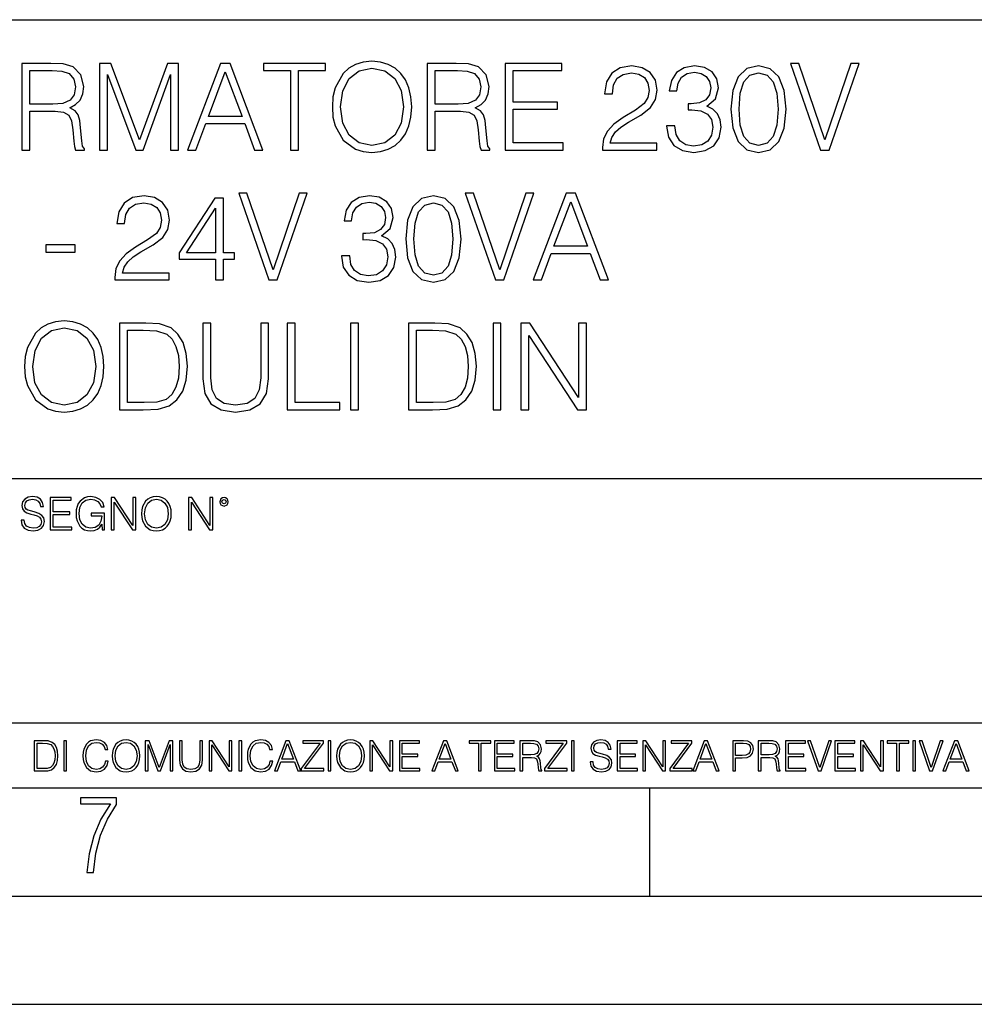
# Model space of a CAD drawing. Extents: x 0 to 420, y 0 to 297.
# Drawn here: x 333 to 377, y 0 to 46 of the extents above; entities that cross this region are included whole.
import ezdxf

# ---------------------------------------------------------------- set-up
doc = ezdxf.new("R2010")
doc.units = 0
doc.layers.get('0').update_dxf_attribs({"linetype": 'CONTINUOUS'})

msp = doc.modelspace()

# ---------------------------------------------------------------- linework, layer by layer
at = {"color": 7}
for p, q in [((234.999802, 45.500252), (410, 45.500252)), ((254.999802, 24.300249), (410, 24.300249)), ((234.999802, 13.00025), (410, 13.00025)), ((25.000401, 9.99976), (410, 9.99976)), ((234.999802, 10.00025), (410, 10.00025)), ((361.875, 4.99976), (361.875, 9.99976)), ((267.5, 4.99976), (415, 4.99976)), ((0, 0), (420, 0)), ((0, 0), (420, 0))]:
    msp.add_line(p, q, dxfattribs=at)
for points in [[(332.849213, 39.476517), (333.21637, 39.476517), (333.21637, 41.267895), (334.384674, 41.267895), (334.779663, 41.228951), (335.01889, 41.095432), (335.141266, 40.833958), (335.202484, 40.41671), (335.246979, 39.888199), (335.280365, 39.637852), (335.335999, 39.476517), (335.742126, 39.476517), (335.742126, 39.53215), (335.658661, 39.660107), (335.614166, 39.899326), (335.564087, 40.50016), (335.525146, 40.83952), (335.45282, 41.100994), (335.308167, 41.295712), (335.063385, 41.42923), (335.335999, 41.573875), (335.54184, 41.785278), (335.664215, 42.069008), (335.70874, 42.413929), (335.58078, 42.948006), (335.219177, 43.315182), (334.751862, 43.454262), (334.184387, 43.476517), (332.849213, 43.476517)], [(336.443085, 39.476517), (336.810272, 39.476517), (336.810272, 42.964695), (338.112061, 39.476517), (338.451416, 39.476517), (339.725433, 42.964695), (339.725433, 39.476517), (340.09259, 39.476517), (340.09259, 43.476517), (339.575226, 43.476517), (338.278961, 39.95496), (336.96048, 43.476517), (336.443085, 43.476517)], [(340.509857, 39.476517), (340.893707, 39.476517), (341.349915, 40.700439), (343.152405, 40.700439), (343.603027, 39.476517), (343.986908, 39.476517), (342.468109, 43.476517), (342.028625, 43.476517)], [(345.260895, 39.476517), (345.628052, 39.476517), (345.628052, 43.148285), (346.874237, 43.148285), (346.874237, 43.476517), (344.014709, 43.476517), (344.014709, 43.148285), (345.260895, 43.148285)], [(347.196899, 41.473736), (347.224731, 41.000854), (347.32486, 40.589172), (347.692047, 39.927143), (348.27063, 39.509895), (348.626678, 39.404194), (349.027222, 39.36525), (349.422241, 39.404194), (349.778259, 39.509895), (350.095398, 39.682358), (350.362427, 39.927143), (350.573822, 40.227558), (350.729614, 40.589172), (350.824158, 41.000854), (350.863129, 41.473736), (350.829742, 41.941051), (350.729614, 42.352734), (350.573822, 42.714348), (350.362427, 43.020329), (350.095398, 43.259548), (349.778259, 43.432011), (349.422241, 43.543278), (349.027222, 43.582218), (348.626678, 43.543278), (348.27063, 43.432011), (347.959076, 43.259548), (347.692047, 43.020329), (347.32486, 42.352734), (347.224731, 41.935486)], [(347.575226, 41.473736), (347.680908, 42.219215), (347.975769, 42.781105), (348.437531, 43.131592), (349.027222, 43.253986), (349.622498, 43.131592), (350.078705, 42.781105), (350.37912, 42.224777), (350.484802, 41.473736), (350.37912, 40.717129), (350.078705, 40.160801), (349.622498, 39.810314), (349.027222, 39.693485), (348.431946, 39.810314), (347.975769, 40.160801), (347.675354, 40.717129)], [(351.58078, 39.476517), (351.947968, 39.476517), (351.947968, 41.267895), (353.116241, 41.267895), (353.51123, 41.228951), (353.750458, 41.095432), (353.872864, 40.833958), (353.934052, 40.41671), (353.978546, 39.888199), (354.011932, 39.637852), (354.067566, 39.476517), (354.473694, 39.476517), (354.473694, 39.53215), (354.390228, 39.660107), (354.345734, 39.899326), (354.295654, 40.50016), (354.256714, 40.83952), (354.184387, 41.100994), (354.039764, 41.295712), (353.794983, 41.42923), (354.067566, 41.573875), (354.273407, 41.785278), (354.395813, 42.069008), (354.440308, 42.413929), (354.312347, 42.948006), (353.950745, 43.315182), (353.483429, 43.454262), (352.915955, 43.476517), (351.58078, 43.476517)], [(355.180237, 39.476517), (357.86731, 39.476517), (357.86731, 39.804749), (355.547394, 39.804749), (355.547394, 41.368034), (357.605835, 41.368034), (357.605835, 41.696266), (355.547394, 41.696266), (355.547394, 43.148285), (357.800537, 43.148285), (357.800537, 43.476517), (355.180237, 43.476517)], [(359.680908, 39.476517), (362.189972, 39.476517), (362.189972, 39.788059), (360.042542, 39.788059), (360.109283, 40.060661), (360.276184, 40.311008), (360.52655, 40.539104), (360.877014, 40.767197), (361.455627, 41.095432), (361.900665, 41.440357), (362.134338, 41.807533), (362.212219, 42.241467), (362.128784, 42.70322), (361.889557, 43.059269), (361.516815, 43.281803), (361.032806, 43.36525), (360.504272, 43.276237), (360.114868, 43.02589), (359.864502, 42.625336), (359.769928, 42.07457), (360.137115, 42.07457), (360.192749, 42.491817), (360.365204, 42.792233), (360.643372, 42.970257), (361.021667, 43.037018), (361.361023, 42.981384), (361.622498, 42.825611), (361.783844, 42.569702), (361.845032, 42.230343), (361.783844, 41.902107), (361.605835, 41.623943), (361.199707, 41.323528), (360.632233, 40.984165), (360.209442, 40.678185), (359.909027, 40.355515), (359.730988, 39.999466), (359.675354, 39.593346)], [(362.646149, 40.589172), (362.646149, 40.578045), (362.729614, 40.066223), (362.97995, 39.68792), (363.374939, 39.4487), (363.909027, 39.36525), (364.426392, 39.4487), (364.821411, 39.676796), (365.071747, 40.043972), (365.160767, 40.527977), (365.116241, 40.872902), (364.988281, 41.156628), (364.782471, 41.368034), (364.498718, 41.507114), (364.899292, 41.846474), (365.038361, 42.358295), (364.96048, 42.769981), (364.7435, 43.087086), (364.393036, 43.292927), (363.936829, 43.36525), (363.458405, 43.281803), (363.096771, 43.059269), (362.863129, 42.692093), (362.768555, 42.208088), (363.113464, 42.208088), (363.174683, 42.569702), (363.335999, 42.842304), (363.586365, 43.009201), (363.931274, 43.070396), (364.237244, 43.014763), (364.476471, 42.870117), (364.632233, 42.642025), (364.687866, 42.358295), (364.626678, 42.030064), (364.454224, 41.801968), (364.164917, 41.657322), (363.775513, 41.612816), (363.636414, 41.618382), (363.636414, 41.334652), (363.803314, 41.340218), (364.231689, 41.290146), (364.537659, 41.139938), (364.721252, 40.889591), (364.782471, 40.539104), (364.721252, 40.166363), (364.548798, 39.888199), (364.265076, 39.715736), (363.88678, 39.660107), (363.525146, 39.721302), (363.252563, 39.904888), (363.080078, 40.19418), (363.024445, 40.589172)], [(365.616943, 41.368034), (365.700409, 40.50016), (365.94519, 39.87151), (366.345734, 39.493206), (366.89093, 39.36525), (367.430573, 39.487644), (367.8367, 39.87151), (368.081482, 40.494598), (368.170502, 41.362469), (368.081482, 42.224777), (367.8367, 42.853428), (367.430573, 43.231731), (366.89093, 43.36525), (366.345734, 43.237297), (365.94519, 42.858994), (365.700409, 42.230343)], [(369.756042, 39.476517), (370.151031, 39.476517), (371.536285, 43.476517), (371.163544, 43.476517), (369.956299, 39.943832), (368.749084, 43.476517), (368.365204, 43.476517)], [(333.21637, 41.596127), (333.21637, 43.148285), (334.256714, 43.148285), (334.690643, 43.12603), (335.030029, 43.009201), (335.246979, 42.753288), (335.330444, 42.402802), (335.263672, 42.030064), (335.074524, 41.779716), (334.746277, 41.635071), (334.278961, 41.596127)], [(341.47229, 41.028671), (342.245605, 43.087086), (343.024445, 41.028671)], [(351.947968, 41.596127), (351.947968, 43.148285), (352.988281, 43.148285), (353.422241, 43.12603), (353.761597, 43.009201), (353.978546, 42.753288), (354.062012, 42.402802), (353.995239, 42.030064), (353.806091, 41.779716), (353.477844, 41.635071), (353.010559, 41.596127)], [(365.995239, 41.368034), (366.045319, 42.102386), (366.212219, 42.625336), (366.490387, 42.931316), (366.89093, 43.037018), (367.285919, 42.931316), (367.569672, 42.625336), (367.736572, 42.102386), (367.792175, 41.368034), (367.736572, 40.622551), (367.569672, 40.105167), (367.285919, 39.793625), (366.89093, 39.693485), (366.490387, 39.793625), (366.212219, 40.105167), (366.045319, 40.628117)], [(337.144043, 33.476517), (339.653076, 33.476517), (339.653076, 33.788059), (337.505646, 33.788059), (337.572418, 34.060661), (337.739319, 34.311008), (337.989655, 34.539104), (338.340149, 34.767197), (338.918732, 35.095432), (339.3638, 35.440357), (339.597443, 35.807533), (339.675323, 36.241467), (339.591888, 36.70322), (339.352661, 37.059269), (338.979919, 37.281803), (338.495911, 37.36525), (337.967407, 37.276237), (337.577972, 37.02589), (337.327637, 36.625336), (337.233063, 36.07457), (337.60022, 36.07457), (337.655853, 36.491817), (337.828339, 36.792233), (338.106506, 36.970257), (338.484802, 37.037018), (338.824158, 36.981384), (339.085632, 36.825611), (339.246979, 36.569702), (339.308167, 36.230343), (339.246979, 35.902107), (339.068939, 35.623943), (338.662811, 35.323528), (338.095367, 34.984165), (337.672546, 34.678185), (337.372131, 34.355515), (337.194122, 33.999466), (337.138489, 33.593346)], [(344.259491, 33.476517), (344.65448, 33.476517), (346.039734, 37.476517), (345.666992, 37.476517), (344.459747, 33.943832), (343.252533, 37.476517), (342.868652, 37.476517)], [(347.61972, 34.589172), (347.61972, 34.578045), (347.703156, 34.066223), (347.953491, 33.68792), (348.348511, 33.4487), (348.882568, 33.36525), (349.399963, 33.4487), (349.794952, 33.676796), (350.045288, 34.043972), (350.134308, 34.527977), (350.089813, 34.872902), (349.961853, 35.156628), (349.756012, 35.368034), (349.47229, 35.507114), (349.872833, 35.846474), (350.011902, 36.358295), (349.934021, 36.769981), (349.717072, 37.087086), (349.366577, 37.292927), (348.9104, 37.36525), (348.431946, 37.281803), (348.070343, 37.059269), (347.83667, 36.692093), (347.742096, 36.208088), (348.087036, 36.208088), (348.148224, 36.569702), (348.30954, 36.842304), (348.559906, 37.009201), (348.904816, 37.070396), (349.210815, 37.014763), (349.450012, 36.870117), (349.605804, 36.642025), (349.661438, 36.358295), (349.60022, 36.030064), (349.427765, 35.801968), (349.138489, 35.657322), (348.749054, 35.612816), (348.609985, 35.618382), (348.609985, 35.334652), (348.776855, 35.340218), (349.205231, 35.290146), (349.51123, 35.139938), (349.694824, 34.889591), (349.756012, 34.539104), (349.694824, 34.166363), (349.522339, 33.888199), (349.238617, 33.715736), (348.860321, 33.660107), (348.498718, 33.721302), (348.226105, 33.904888), (348.05365, 34.19418), (347.998016, 34.589172)], [(350.590515, 35.368034), (350.67395, 34.50016), (350.918732, 33.87151), (351.319275, 33.493206), (351.864502, 33.36525), (352.404144, 33.487644), (352.810242, 33.87151), (353.055023, 34.494598), (353.144043, 35.362469), (353.055023, 36.224777), (352.810242, 36.853428), (352.404144, 37.231731), (351.864502, 37.36525), (351.319275, 37.237297), (350.918732, 36.858994), (350.67395, 36.230343)], [(354.729584, 33.476517), (355.124573, 33.476517), (356.509827, 37.476517), (356.137085, 37.476517), (354.929871, 33.943832), (353.722626, 37.476517), (353.338776, 37.476517)], [(356.47644, 33.476517), (356.860321, 33.476517), (357.316498, 34.700439), (359.119019, 34.700439), (359.569641, 33.476517), (359.953491, 33.476517), (358.434723, 37.476517), (357.995239, 37.476517)], [(341.794952, 33.476517), (342.162109, 33.476517), (342.162109, 34.438965), (342.67395, 34.438965), (342.67395, 34.733818), (342.162109, 34.733818), (342.162109, 37.253986), (341.76712, 37.253986), (340.120392, 34.733818), (340.120392, 34.438965), (341.794952, 34.438965)], [(350.968811, 35.368034), (351.01886, 36.102386), (351.18576, 36.625336), (351.463928, 36.931316), (351.864502, 37.037018), (352.259491, 36.931316), (352.543213, 36.625336), (352.710114, 36.102386), (352.765747, 35.368034), (352.710114, 34.622551), (352.543213, 34.105167), (352.259491, 33.793625), (351.864502, 33.693485), (351.463928, 33.793625), (351.18576, 34.105167), (351.01886, 34.628117)], [(357.438904, 35.028671), (358.212189, 37.087086), (358.991058, 35.028671)], [(341.794952, 34.733818), (340.454193, 34.733818), (341.794952, 36.792233)], [(333.961853, 34.761635), (335.308167, 34.761635), (335.308167, 35.08987), (333.961853, 35.08987)], [(332.977173, 29.473736), (333.004974, 29.000856), (333.105133, 28.589172), (333.47229, 27.927143), (334.050873, 27.509897), (334.406921, 27.404194), (334.807495, 27.365252), (335.202484, 27.404194), (335.558533, 27.509897), (335.875641, 27.682358), (336.14267, 27.927143), (336.354095, 28.22756), (336.509857, 28.589172), (336.604431, 29.000856), (336.643372, 29.473736), (336.609985, 29.941051), (336.509857, 30.352734), (336.354095, 30.714348), (336.14267, 31.020329), (335.875641, 31.259548), (335.558533, 31.432011), (335.202484, 31.543276), (334.807495, 31.582218), (334.406921, 31.543276), (334.050873, 31.432011), (333.739349, 31.259548), (333.47229, 31.020329), (333.105133, 30.352734), (333.004974, 29.935488)], [(338.301239, 31.476517), (337.361023, 31.476517), (337.361023, 27.476517), (338.462555, 27.476517), (339.141296, 27.504333), (339.658661, 27.648979), (340.014709, 27.927143), (340.281769, 28.3277), (340.443085, 28.845085), (340.498718, 29.484861), (340.443085, 30.080133), (340.298462, 30.575264), (340.059235, 30.970259), (339.742126, 31.259548), (339.213623, 31.443138), (338.573822, 31.476517)], [(341.210815, 31.476517), (341.210815, 28.906281), (341.305389, 28.233124), (341.589142, 27.749117), (342.062012, 27.465389), (342.729614, 27.365252), (343.391632, 27.465389), (343.864502, 27.749117), (344.153809, 28.233124), (344.253937, 28.906281), (344.253937, 31.476517), (343.88678, 31.476517), (343.88678, 28.95635), (343.820007, 28.394459), (343.614166, 27.999466), (343.258118, 27.765808), (342.729614, 27.693485), (342.195526, 27.765808), (341.839478, 27.999466), (341.639191, 28.394459), (341.578003, 28.95635), (341.578003, 31.476517)], [(345.116241, 27.476517), (347.536285, 27.476517), (347.536285, 27.80475), (345.483429, 27.80475), (345.483429, 31.476517), (345.116241, 31.476517)], [(348.036987, 27.476517), (348.404144, 27.476517), (348.404144, 31.476517), (348.036987, 31.476517)], [(351.658661, 31.476517), (350.718475, 31.476517), (350.718475, 27.476517), (351.820007, 27.476517), (352.498718, 27.504333), (353.016113, 27.648979), (353.372162, 27.927143), (353.639191, 28.3277), (353.800537, 28.845085), (353.856171, 29.484861), (353.800537, 30.080133), (353.655884, 30.575264), (353.416656, 30.970259), (353.099548, 31.259548), (352.571045, 31.443138), (351.931274, 31.476517)], [(354.623901, 27.476517), (354.991089, 27.476517), (354.991089, 31.476517), (354.623901, 31.476517)], [(355.914581, 27.476517), (356.281769, 27.476517), (356.281769, 30.909061), (358.529327, 27.476517), (358.935455, 27.476517), (358.935455, 31.476517), (358.568268, 31.476517), (358.568268, 28.043972), (356.320709, 31.476517), (355.914581, 31.476517)], [(333.355469, 29.473736), (333.461182, 30.219215), (333.756042, 30.781107), (334.217773, 31.131594), (334.807495, 31.253986), (335.402771, 31.131594), (335.858948, 30.781107), (336.159363, 30.224777), (336.265076, 29.473736), (336.159363, 28.717129), (335.858948, 28.160801), (335.402771, 27.810314), (334.807495, 27.693485), (334.212219, 27.810314), (333.756042, 28.160801), (333.455627, 28.717129)], [(337.72821, 27.80475), (337.72821, 31.148283), (338.462555, 31.148283), (339.074524, 31.120466), (339.54184, 30.970259), (339.792175, 30.731037), (339.970215, 30.402803), (340.081482, 29.985558), (340.120422, 29.473736), (340.081482, 28.939659), (339.970215, 28.511288), (339.781067, 28.183054), (339.514038, 27.95496), (339.080078, 27.827003), (338.501495, 27.80475)], [(351.085663, 27.80475), (351.085663, 31.148283), (351.820007, 31.148283), (352.431976, 31.120466), (352.899292, 30.970259), (353.149628, 30.731037), (353.327667, 30.402803), (353.438934, 29.985558), (353.477875, 29.473736), (353.438934, 28.939659), (353.327667, 28.511288), (353.138489, 28.183054), (352.87146, 27.95496), (352.437531, 27.827003), (351.858948, 27.80475)], [(332.81546, 22.375956), (332.81546, 22.365524), (332.850922, 22.156902), (332.959412, 22.004606), (333.134644, 21.912813), (333.374573, 21.879433), (333.589447, 21.910727), (333.752167, 21.996262), (333.854401, 22.131866), (333.891968, 22.31337), (333.862762, 22.474009), (333.777222, 22.595011), (333.631165, 22.684719), (333.420471, 22.753565), (333.245239, 22.797375), (333.130493, 22.834927), (333.053284, 22.887083), (333.007385, 22.958015), (332.992798, 23.053982), (333.013641, 23.172895), (333.080414, 23.262604), (333.188904, 23.316847), (333.337006, 23.337709), (333.491394, 23.31476), (333.608215, 23.250088), (333.679169, 23.145775), (333.706268, 23.003912), (333.848145, 23.003912), (333.810608, 23.195845), (333.710449, 23.339794), (333.553986, 23.429502), (333.343292, 23.460796), (333.136749, 23.429502), (332.982361, 23.348139), (332.884308, 23.220881), (332.850922, 23.058153), (332.875977, 22.899601), (332.95108, 22.78903), (333.078339, 22.709753), (333.259827, 22.651339), (333.401703, 22.615873), (333.558167, 22.565804), (333.666656, 22.505302), (333.729218, 22.419767), (333.750092, 22.298765), (333.725067, 22.175678), (333.652039, 22.081799), (333.535217, 22.021297), (333.376648, 22.002522), (333.197235, 22.027555), (333.065796, 22.100574), (332.984436, 22.217403), (332.957336, 22.375956)], [(334.15274, 21.921158), (335.16037, 21.921158), (335.16037, 22.044245), (334.290436, 22.044245), (334.290436, 22.630476), (335.062317, 22.630476), (335.062317, 22.753565), (334.290436, 22.753565), (334.290436, 23.298071), (335.135345, 23.298071), (335.135345, 23.421158), (334.15274, 23.421158)], [(336.562317, 21.921158), (336.672913, 21.921158), (336.672913, 22.690977), (336.047028, 22.690977), (336.047028, 22.56789), (336.541473, 22.56789), (336.541473, 22.56163), (336.506012, 22.323801), (336.401703, 22.148558), (336.236877, 22.040073), (336.017822, 22.002522), (335.800842, 22.048418), (335.636047, 22.181936), (335.529633, 22.394732), (335.494171, 22.676373), (335.529633, 22.9601), (335.636047, 23.166637), (335.805023, 23.293898), (336.034515, 23.337709), (336.209747, 23.312674), (336.353699, 23.241741), (336.455933, 23.131172), (336.512268, 22.985136), (336.654114, 22.985136), (336.587372, 23.183327), (336.458008, 23.333536), (336.270264, 23.427416), (336.03244, 23.460796), (335.884308, 23.446192), (335.750793, 23.406553), (335.537994, 23.252172), (335.45871, 23.139517), (335.400299, 23.005999), (335.362762, 22.849531), (335.352325, 22.674288), (335.362762, 22.496958), (335.398224, 22.34049), (335.531738, 22.090143), (335.627686, 21.998348), (335.744537, 21.933676), (335.875977, 21.894037), (336.024078, 21.879433), (336.193054, 21.902382), (336.341187, 21.960796), (336.460114, 22.056763), (336.547729, 22.18611)], [(336.977478, 21.921158), (337.115173, 21.921158), (337.115173, 23.208363), (337.958008, 21.921158), (338.110321, 21.921158), (338.110321, 23.421158), (337.972626, 23.421158), (337.972626, 22.133953), (337.129791, 23.421158), (336.977478, 23.421158)], [(338.381531, 22.670115), (338.391968, 22.492785), (338.429504, 22.338404), (338.5672, 22.090143), (338.78418, 21.933676), (338.917694, 21.894037), (339.067902, 21.879433), (339.216003, 21.894037), (339.349548, 21.933676), (339.468445, 21.998348), (339.568604, 22.090143), (339.647858, 22.202799), (339.706268, 22.338404), (339.74176, 22.492785), (339.756348, 22.670115), (339.743835, 22.845358), (339.706268, 22.999739), (339.647858, 23.135344), (339.568604, 23.250088), (339.468445, 23.339794), (339.349548, 23.404469), (339.216003, 23.446192), (339.067902, 23.460796), (338.917694, 23.446192), (338.78418, 23.404469), (338.667328, 23.339794), (338.5672, 23.250088), (338.429504, 22.999739), (338.391968, 22.843271)], [(338.523376, 22.670115), (338.563019, 22.949669), (338.673584, 23.160379), (338.846741, 23.291811), (339.067902, 23.337709), (339.291107, 23.291811), (339.462189, 23.160379), (339.57486, 22.951756), (339.614502, 22.670115), (339.57486, 22.386387), (339.462189, 22.177765), (339.291107, 22.046331), (339.067902, 22.002522), (338.844666, 22.046331), (338.673584, 22.177765), (338.560944, 22.386387)], [(340.547028, 21.921158), (340.684723, 21.921158), (340.684723, 23.208363), (341.527557, 21.921158), (341.679871, 21.921158), (341.679871, 23.421158), (341.542175, 23.421158), (341.542175, 22.133953), (340.699341, 23.421158), (340.547028, 23.421158)], [(341.994873, 23.222965), (342.009491, 23.145775), (342.051208, 23.083189), (342.190979, 23.026859), (342.33075, 23.083189), (342.372498, 23.145775), (342.38916, 23.222965), (342.372498, 23.298071), (342.33075, 23.362743), (342.266083, 23.404469), (342.190979, 23.421158), (342.1138, 23.404469), (342.051208, 23.362743)], [(342.090851, 23.225052), (342.120056, 23.295984), (342.190979, 23.327278), (342.259827, 23.295984), (342.291107, 23.225052), (342.261902, 23.154119), (342.190979, 23.124912), (342.11795, 23.152035)], [(333.750366, 12.181828), (333.421295, 12.181828), (333.421295, 10.781829), (333.806824, 10.781829), (334.044373, 10.791565), (334.225464, 10.842191), (334.350098, 10.939548), (334.443542, 11.079742), (334.5, 11.260827), (334.51947, 11.48475), (334.5, 11.693094), (334.449402, 11.866391), (334.365662, 12.004639), (334.254669, 12.10589), (334.069702, 12.170146), (333.845764, 12.181828)], [(333.549805, 10.89671), (333.549805, 12.066947), (333.806824, 12.066947), (334.020996, 12.057211), (334.18457, 12.004639), (334.272186, 11.920911), (334.334503, 11.806029), (334.373444, 11.659993), (334.387085, 11.480855), (334.373444, 11.293929), (334.334503, 11.143998), (334.268311, 11.029117), (334.174835, 10.949284), (334.022949, 10.904499), (333.820465, 10.89671)], [(334.788177, 10.781829), (334.916687, 10.781829), (334.916687, 12.181828), (334.788177, 12.181828)], [(336.708069, 11.239408), (336.669128, 11.077795), (336.581512, 10.957072), (336.45105, 10.88308), (336.2836, 10.857768), (336.081085, 10.898658), (335.929199, 11.019381), (335.831848, 11.21799), (335.798767, 11.486697), (335.831848, 11.751509), (335.927277, 11.944277), (336.077209, 12.063053), (336.279694, 12.103943), (336.439362, 12.080577), (336.565918, 12.014374), (336.653564, 11.909228), (336.694458, 11.772927), (336.821014, 11.772927), (336.774292, 11.955959), (336.6633, 12.096154), (336.49585, 12.185723), (336.279694, 12.218824), (336.026581, 12.168199), (335.921417, 12.107838), (335.831848, 12.02411), (335.709167, 11.794346), (335.676086, 11.64831), (335.666351, 11.48475), (335.676086, 11.317295), (335.709167, 11.171259), (335.829895, 10.937601), (336.022675, 10.791565), (336.275818, 10.742886), (336.499725, 10.777935), (336.671082, 10.873344), (336.783997, 11.029117), (336.834656, 11.239408)], [(337.021576, 11.480855), (337.031311, 11.315348), (337.066345, 11.171259), (337.194855, 10.939548), (337.397369, 10.793511), (337.521973, 10.756516), (337.66217, 10.742886), (337.800415, 10.756516), (337.925049, 10.793511), (338.036041, 10.853873), (338.129486, 10.939548), (338.203491, 11.044694), (338.257996, 11.171259), (338.291107, 11.315348), (338.304749, 11.480855), (338.29306, 11.644416), (338.257996, 11.788505), (338.203491, 11.91507), (338.129486, 12.022162), (338.036041, 12.10589), (337.925049, 12.166252), (337.800415, 12.205194), (337.66217, 12.218824), (337.521973, 12.205194), (337.397369, 12.166252), (337.28833, 12.10589), (337.194855, 12.022162), (337.066345, 11.788505), (337.031311, 11.642468)], [(337.153961, 11.480855), (337.190979, 11.741774), (337.294159, 11.938436), (337.45578, 12.061106), (337.66217, 12.103943), (337.870514, 12.061106), (338.030182, 11.938436), (338.135345, 11.74372), (338.172333, 11.480855), (338.135345, 11.216043), (338.030182, 11.021328), (337.870514, 10.898658), (337.66217, 10.857768), (337.453827, 10.898658), (337.294159, 11.021328), (337.189026, 11.216043)], [(338.553955, 10.781829), (338.682495, 10.781829), (338.682495, 12.002691), (339.138123, 10.781829), (339.256897, 10.781829), (339.702789, 12.002691), (339.702789, 10.781829), (339.831299, 10.781829), (339.831299, 12.181828), (339.650208, 12.181828), (339.196533, 10.949284), (338.735046, 12.181828), (338.553955, 12.181828)], [(340.133118, 12.181828), (340.133118, 11.282246), (340.166199, 11.046641), (340.265503, 10.877239), (340.43103, 10.777935), (340.664673, 10.742886), (340.896393, 10.777935), (341.06189, 10.877239), (341.163147, 11.046641), (341.198212, 11.282246), (341.198212, 12.181828), (341.069702, 12.181828), (341.069702, 11.29977), (341.046326, 11.103108), (340.974274, 10.964861), (340.84967, 10.88308), (340.664673, 10.857768), (340.477753, 10.88308), (340.353149, 10.964861), (340.283051, 11.103108), (340.261627, 11.29977), (340.261627, 12.181828)], [(341.5, 10.781829), (341.62854, 10.781829), (341.62854, 11.98322), (342.415161, 10.781829), (342.557312, 10.781829), (342.557312, 12.181828), (342.428802, 12.181828), (342.428802, 10.980438), (341.642151, 12.181828), (341.5, 12.181828)], [(342.880554, 10.781829), (343.009064, 10.781829), (343.009064, 12.181828), (342.880554, 12.181828)], [(344.31366, 11.239408), (344.274689, 11.077795), (344.187073, 10.957072), (344.05661, 10.88308), (343.88916, 10.857768), (343.686646, 10.898658), (343.53479, 11.019381), (343.437439, 11.21799), (343.404327, 11.486697), (343.437439, 11.751509), (343.532837, 11.944277), (343.68277, 12.063053), (343.885254, 12.103943), (344.044922, 12.080577), (344.171509, 12.014374), (344.259125, 11.909228), (344.300018, 11.772927), (344.426575, 11.772927), (344.379852, 11.955959), (344.26886, 12.096154), (344.10141, 12.185723), (343.885254, 12.218824), (343.632141, 12.168199), (343.526978, 12.107838), (343.437439, 12.02411), (343.314758, 11.794346), (343.281647, 11.64831), (343.271912, 11.48475), (343.281647, 11.317295), (343.314758, 11.171259), (343.435486, 10.937601), (343.628235, 10.791565), (343.881378, 10.742886), (344.105286, 10.777935), (344.276642, 10.873344), (344.389587, 11.029117), (344.440216, 11.239408)], [(344.521973, 10.781829), (344.656342, 10.781829), (344.81601, 11.210201), (345.446899, 11.210201), (345.604614, 10.781829), (345.738953, 10.781829), (345.207397, 12.181828), (345.053558, 12.181828)], [(344.858826, 11.325084), (345.129517, 12.045528), (345.4021, 11.325084)], [(345.764282, 10.781829), (346.804047, 10.781829), (346.804047, 10.89671), (345.916138, 10.89671), (346.790405, 12.070842), (346.790405, 12.181828), (345.830475, 12.181828), (345.830475, 12.066947), (346.630737, 12.066947), (345.764282, 10.900605)], [(347.004578, 10.781829), (347.133118, 10.781829), (347.133118, 12.181828), (347.004578, 12.181828)], [(347.395966, 11.480855), (347.405701, 11.315348), (347.440765, 11.171259), (347.569275, 10.939548), (347.771759, 10.793511), (347.896393, 10.756516), (348.036591, 10.742886), (348.174835, 10.756516), (348.299438, 10.793511), (348.410431, 10.853873), (348.503906, 10.939548), (348.577881, 11.044694), (348.632416, 11.171259), (348.665527, 11.315348), (348.679138, 11.480855), (348.66745, 11.644416), (348.632416, 11.788505), (348.577881, 11.91507), (348.503906, 12.022162), (348.410431, 12.10589), (348.299438, 12.166252), (348.174835, 12.205194), (348.036591, 12.218824), (347.896393, 12.205194), (347.771759, 12.166252), (347.66272, 12.10589), (347.569275, 12.022162), (347.440765, 11.788505), (347.405701, 11.642468)], [(347.528381, 11.480855), (347.565369, 11.741774), (347.668579, 11.938436), (347.8302, 12.061106), (348.036591, 12.103943), (348.244934, 12.061106), (348.404602, 11.938436), (348.509735, 11.74372), (348.546753, 11.480855), (348.509735, 11.216043), (348.404602, 11.021328), (348.244934, 10.898658), (348.036591, 10.857768), (347.828247, 10.898658), (347.668579, 11.021328), (347.563416, 11.216043)], [(348.930328, 10.781829), (349.058838, 10.781829), (349.058838, 11.98322), (349.84549, 10.781829), (349.98761, 10.781829), (349.98761, 12.181828), (349.859131, 12.181828), (349.859131, 10.980438), (349.072449, 12.181828), (348.930328, 12.181828)], [(350.301117, 10.781829), (351.241577, 10.781829), (351.241577, 10.89671), (350.429626, 10.89671), (350.429626, 11.443859), (351.150085, 11.443859), (351.150085, 11.558742), (350.429626, 11.558742), (350.429626, 12.066947), (351.218231, 12.066947), (351.218231, 12.181828), (350.301117, 12.181828)], [(351.800415, 10.781829), (351.934784, 10.781829), (352.094452, 11.210201), (352.725311, 11.210201), (352.883026, 10.781829), (353.017395, 10.781829), (352.485809, 12.181828), (352.332001, 12.181828)], [(352.137268, 11.325084), (352.407928, 12.045528), (352.680542, 11.325084)], [(353.950073, 10.781829), (354.078583, 10.781829), (354.078583, 12.066947), (354.51474, 12.066947), (354.51474, 12.181828), (353.513916, 12.181828), (353.513916, 12.066947), (353.950073, 12.066947)], [(354.688049, 10.781829), (355.62851, 10.781829), (355.62851, 10.89671), (354.816559, 10.89671), (354.816559, 11.443859), (355.536987, 11.443859), (355.536987, 11.558742), (354.816559, 11.558742), (354.816559, 12.066947), (355.605133, 12.066947), (355.605133, 12.181828), (354.688049, 12.181828)], [(355.866058, 10.781829), (355.994568, 10.781829), (355.994568, 11.408811), (356.403473, 11.408811), (356.541718, 11.395181), (356.625458, 11.348449), (356.668274, 11.256933), (356.689697, 11.110897), (356.705292, 10.925918), (356.71698, 10.838296), (356.73645, 10.781829), (356.878571, 10.781829), (356.878571, 10.8013), (356.849365, 10.846085), (356.833801, 10.929812), (356.816284, 11.140104), (356.802643, 11.258881), (356.777344, 11.350396), (356.726685, 11.418547), (356.641022, 11.465278), (356.73645, 11.515904), (356.808472, 11.589895), (356.851318, 11.6892), (356.866882, 11.809923), (356.822113, 11.99685), (356.695557, 12.125361), (356.531982, 12.17404), (356.333374, 12.181828), (355.866058, 12.181828)], [(355.994568, 11.523693), (355.994568, 12.066947), (356.358704, 12.066947), (356.510559, 12.059158), (356.629333, 12.018269), (356.705292, 11.928699), (356.734497, 11.806029), (356.711121, 11.67557), (356.644928, 11.587949), (356.530029, 11.537323), (356.366486, 11.523693)], [(357.003204, 10.781829), (358.042969, 10.781829), (358.042969, 10.89671), (357.15509, 10.89671), (358.029358, 12.070842), (358.029358, 12.181828), (357.069397, 12.181828), (357.069397, 12.066947), (357.86969, 12.066947), (357.003204, 10.900605)], [(358.24353, 10.781829), (358.37204, 10.781829), (358.37204, 12.181828), (358.24353, 12.181828)], [(359.113892, 11.206307), (359.113892, 11.196571), (359.147003, 11.001857), (359.24826, 10.859715), (359.411804, 10.77404), (359.635742, 10.742886), (359.836304, 10.772093), (359.988159, 10.851926), (360.083588, 10.978491), (360.118622, 11.147893), (360.09137, 11.297823), (360.011536, 11.410758), (359.875244, 11.494485), (359.678589, 11.558742), (359.515015, 11.599631), (359.407898, 11.63468), (359.335876, 11.683359), (359.29303, 11.749562), (359.279419, 11.83913), (359.298889, 11.950118), (359.361176, 12.033846), (359.462433, 12.084472), (359.600677, 12.103943), (359.744781, 12.082524), (359.853821, 12.022162), (359.920013, 11.924806), (359.945312, 11.792399), (360.077728, 11.792399), (360.042694, 11.971537), (359.949219, 12.10589), (359.803192, 12.189617), (359.606537, 12.218824), (359.413757, 12.189617), (359.269653, 12.113679), (359.178162, 11.994903), (359.147003, 11.843025), (359.170349, 11.695042), (359.240479, 11.591843), (359.359253, 11.517851), (359.528625, 11.463331), (359.661041, 11.430229), (359.807068, 11.383498), (359.908325, 11.32703), (359.966736, 11.247197), (359.986206, 11.134263), (359.96286, 11.019381), (359.894714, 10.931759), (359.785675, 10.875292), (359.637695, 10.857768), (359.470215, 10.881133), (359.347565, 10.949284), (359.271606, 11.058324), (359.246307, 11.206307)], [(360.362, 10.781829), (361.30249, 10.781829), (361.30249, 10.89671), (360.49054, 10.89671), (360.49054, 11.443859), (361.210968, 11.443859), (361.210968, 11.558742), (360.49054, 11.558742), (360.49054, 12.066947), (361.279114, 12.066947), (361.279114, 12.181828), (360.362, 12.181828)], [(361.540039, 10.781829), (361.668549, 10.781829), (361.668549, 11.98322), (362.4552, 10.781829), (362.597351, 10.781829), (362.597351, 12.181828), (362.468842, 12.181828), (362.468842, 10.980438), (361.68219, 12.181828), (361.540039, 12.181828)], [(362.788177, 10.781829), (363.827942, 10.781829), (363.827942, 10.89671), (362.940063, 10.89671), (363.814331, 12.070842), (363.814331, 12.181828), (362.85437, 12.181828), (362.85437, 12.066947), (363.654663, 12.066947), (362.788177, 10.900605)], [(363.853271, 10.781829), (363.98761, 10.781829), (364.147278, 11.210201), (364.778137, 11.210201), (364.935852, 10.781829), (365.070221, 10.781829), (364.538635, 12.181828), (364.384827, 12.181828)], [(364.190125, 11.325084), (364.460754, 12.045528), (364.733368, 11.325084)], [(365.704987, 10.781829), (365.833496, 10.781829), (365.833496, 11.389339), (366.131409, 11.389339), (366.359253, 11.412705), (366.522797, 11.486697), (366.620148, 11.611315), (366.653259, 11.788505), (366.624023, 11.959854), (366.536438, 12.082524), (366.394287, 12.156516), (366.193726, 12.181828), (365.704987, 12.181828)], [(365.833496, 11.504221), (365.833496, 12.066947), (366.187866, 12.066947), (366.335876, 12.049423), (366.439087, 11.998796), (366.49942, 11.913122), (366.520844, 11.790452), (366.495544, 11.656098), (366.425415, 11.568477), (366.304718, 11.517851), (366.133362, 11.504221)], [(366.881073, 10.781829), (367.009583, 10.781829), (367.009583, 11.408811), (367.418488, 11.408811), (367.556732, 11.395181), (367.640442, 11.348449), (367.683289, 11.256933), (367.704712, 11.110897), (367.720276, 10.925918), (367.731995, 10.838296), (367.751465, 10.781829), (367.893585, 10.781829), (367.893585, 10.8013), (367.86438, 10.846085), (367.848816, 10.929812), (367.831299, 11.140104), (367.817627, 11.258881), (367.792328, 11.350396), (367.741699, 11.418547), (367.656036, 11.465278), (367.751465, 11.515904), (367.823486, 11.589895), (367.866333, 11.6892), (367.881897, 11.809923), (367.837097, 11.99685), (367.710571, 12.125361), (367.546997, 12.17404), (367.348389, 12.181828), (366.881073, 12.181828)], [(367.009583, 11.523693), (367.009583, 12.066947), (367.373718, 12.066947), (367.525574, 12.059158), (367.644348, 12.018269), (367.720276, 11.928699), (367.749512, 11.806029), (367.726135, 11.67557), (367.659912, 11.587949), (367.545044, 11.537323), (367.38147, 11.523693)], [(368.140869, 10.781829), (369.08136, 10.781829), (369.08136, 10.89671), (368.269409, 10.89671), (368.269409, 11.443859), (368.989838, 11.443859), (368.989838, 11.558742), (368.269409, 11.558742), (368.269409, 12.066947), (369.057983, 12.066947), (369.057983, 12.181828), (368.140869, 12.181828)], [(369.647949, 10.781829), (369.786224, 10.781829), (370.271057, 12.181828), (370.140594, 12.181828), (369.718079, 10.94539), (369.295532, 12.181828), (369.161194, 12.181828)], [(370.424896, 10.781829), (371.365356, 10.781829), (371.365356, 10.89671), (370.553406, 10.89671), (370.553406, 11.443859), (371.273865, 11.443859), (371.273865, 11.558742), (370.553406, 11.558742), (370.553406, 12.066947), (371.34198, 12.066947), (371.34198, 12.181828), (370.424896, 12.181828)], [(371.602905, 10.781829), (371.731445, 10.781829), (371.731445, 11.98322), (372.518066, 10.781829), (372.660217, 10.781829), (372.660217, 12.181828), (372.531708, 12.181828), (372.531708, 10.980438), (371.745056, 12.181828), (371.602905, 12.181828)], [(373.271606, 10.781829), (373.400146, 10.781829), (373.400146, 12.066947), (373.836304, 12.066947), (373.836304, 12.181828), (372.835449, 12.181828), (372.835449, 12.066947), (373.271606, 12.066947)], [(374.019348, 10.781829), (374.147827, 10.781829), (374.147827, 12.181828), (374.019348, 12.181828)], [(374.80011, 10.781829), (374.938385, 10.781829), (375.423218, 12.181828), (375.292755, 12.181828), (374.870239, 10.94539), (374.447693, 12.181828), (374.313354, 12.181828)], [(375.41156, 10.781829), (375.545898, 10.781829), (375.705566, 11.210201), (376.336426, 11.210201), (376.494141, 10.781829), (376.62851, 10.781829), (376.096924, 12.181828), (375.943115, 12.181828)], [(375.748413, 11.325084), (376.019043, 12.045528), (376.291656, 11.325084)], [(335.857758, 6.096565), (336.158447, 6.096565), (336.271179, 6.984485), (336.487305, 7.81133), (336.806763, 8.563008), (337.229584, 9.239518), (337.229584, 9.544888), (335.552399, 9.544888), (335.552399, 9.263008), (336.942993, 9.263008), (336.506073, 8.548914), (336.181915, 7.778444), (335.961121, 6.956297)]]:
    msp.add_lwpolyline(points, close=True, dxfattribs=at)

doc.saveas('drawing.dxf')
